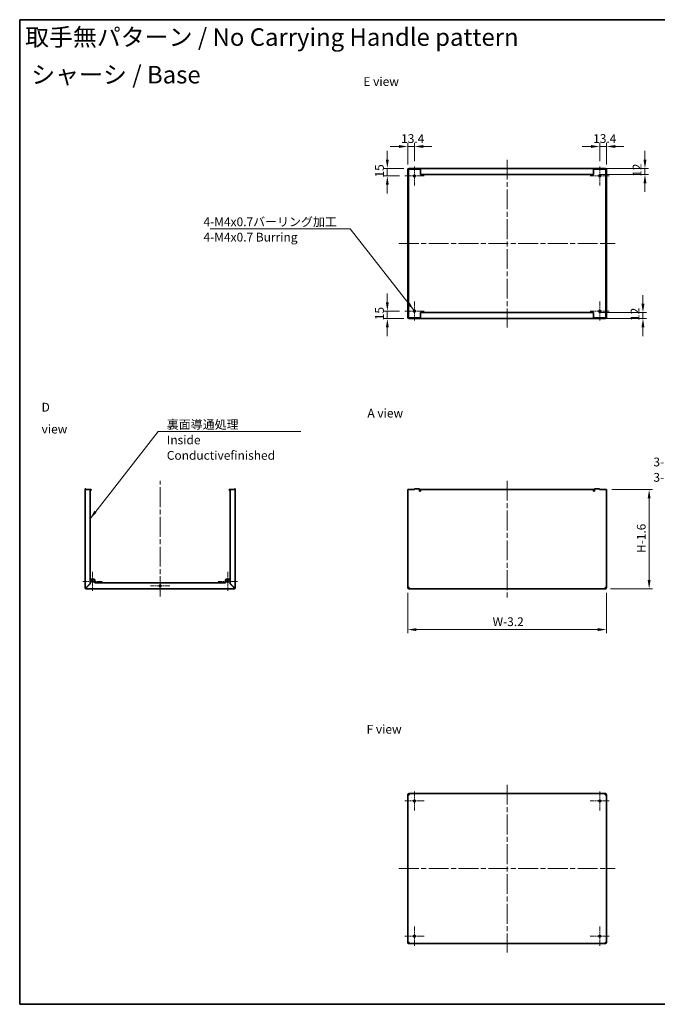
# Model space of a CAD drawing. Units: millimetres. Extents: x 101 to 16574, y 56 to 2023.
# Drawn here: x 5596 to 6869, y 56 to 2023 of the extents above; entities that cross this region are included whole.
import ezdxf

# ---------------------------------------------------------------- set-up
doc = ezdxf.new("R2010")
doc.units = ezdxf.units.MM
doc.header["$LTSCALE"] = 7
doc.linetypes.add('CHAIN', pattern=[0.3543, 0.2362, -0.0295, 0.0591, -0.0295])
doc.layers.get('Defpoints').update_dxf_attribs({"lineweight": 25})
for name, color, linetype, lineweight in [('Border (ISO)', 7, 'Continuous', 35), ('Center Mark (ISO)', 131, 'Continuous', 18), ('Centerline (ISO)', 131, 'Continuous', 18), ('Dimension (ISO)', 7, 'Continuous', 18), ('Symbol (ISO)', 7, 'Continuous', 18), ('Visible (ISO)', 7, 'Continuous', 35), ('Visible Narrow (ISO)', 7, 'Continuous', 25)]:
    doc.layers.add(name, color=color, linetype=linetype, lineweight=lineweight)
doc.styles.add('Note Text (TK)', font='txt')
doc.dimstyles.new('Default - Method 1b (TK)', dxfattribs={"dimscale": 7, "dimtxt": 2.5, "dimasz": 2.5, "dimexe": 1, "dimexo": 1.5, "dimgap": 1, "dimtad": 1, "dimtoh": 1, "dimrnd": 1e-08, "dimdsep": 46, "dimtxsty": 'Note Text (TK)', "dimcen": 0.09, "dimdle": 5, "dimclrd": 100, "dimclre": 100, "dimclrt": 7, "dimadec": 1, "dimazin": 1, "dimtfac": 1, "dimtmove": 0, "dimatfit": 3, "dimfxl": 1, "dimtolj": 1, "dimlwd": -1, "dimlwe": -1, "dimarcsym": 0})
doc.dimstyles.new('Default - Method 1b (TK)$7', dxfattribs={"dimscale": 7, "dimtxt": 2.5, "dimasz": 2.5, "dimexe": 1, "dimexo": 1.5, "dimgap": 1, "dimtad": 1, "dimtoh": 1, "dimrnd": 1e-08, "dimdsep": 46, "dimtxsty": 'Note Text (TK)', "dimcen": 0.09, "dimdle": 5, "dimclrd": 100, "dimclre": 100, "dimclrt": 7, "dimadec": 1, "dimazin": 1, "dimtfac": 1, "dimtmove": 0, "dimatfit": 3, "dimfxl": 1, "dimtolj": 1, "dimlwd": -1, "dimlwe": -1, "dimarcsym": 0})

# ---------------------------------------------------------------- blocks, each defined once
blk = doc.blocks.new('図面枠 tk図枠')
at = {"layer": 'Border (ISO)'}
for p, q in [((14.5, 289), (405.5, 289)), ((14.5, 289), (14.5, 8)), ((405.5, 289), (405.5, 8)), ((14.5, 8), (405.5, 8))]:
    blk.add_line(p, q, dxfattribs=at)
blk = doc.blocks.new('*D75')
at = {"layer": 'Defpoints', "color": 0}
for p in [(6370.2, 1769.7), (6370.2, 1723.3), (6383.6, 1730)]:
    blk.add_point(p, dxfattribs=at)
at = {"layer": 'Dimension (ISO)', "color": 100}
for p, q in [((6370.2, 1733.8), (6370.2, 1776.7)), ((6383.6, 1740.5), (6383.6, 1776.7)), ((6352.7, 1769.7), (6335.2, 1769.7)), ((6383.6, 1769.7), (6370.2, 1769.7)), ((6401.1, 1769.7), (6418.6, 1769.7))]:
    blk.add_line(p, q, dxfattribs=at)
for points in [[(6352.7, 1772.6), (6352.7, 1766.8), (6370.2, 1769.7)], [(6401.1, 1772.6), (6401.1, 1766.8), (6383.6, 1769.7)]]:
    blk.add_solid(points, dxfattribs=at)
at = {"layer": 'Dimension (ISO)', "color": 7, "insert": (6357, 1785.5), "char_height": 17.5, "attachment_point": 4, "style": 'Note Text (TK)'}
blk.add_mtext('\\A1;13.4', dxfattribs=at)
blk = doc.blocks.new('*D76')
at = {"layer": 'Defpoints', "color": 0}
for p in [(6767, 1769.7), (6753.6, 1730), (6767, 1723.3)]:
    blk.add_point(p, dxfattribs=at)
at = {"layer": 'Dimension (ISO)', "color": 100}
for p, q in [((6753.6, 1740.5), (6753.6, 1776.7)), ((6767, 1733.8), (6767, 1776.7)), ((6736.1, 1769.7), (6718.6, 1769.7)), ((6753.6, 1769.7), (6767, 1769.7)), ((6784.5, 1769.7), (6802, 1769.7))]:
    blk.add_line(p, q, dxfattribs=at)
for points in [[(6736.1, 1772.6), (6736.1, 1766.8), (6753.6, 1769.7)], [(6784.5, 1772.6), (6784.5, 1766.8), (6767, 1769.7)]]:
    blk.add_solid(points, dxfattribs=at)
at = {"layer": 'Dimension (ISO)', "color": 7, "insert": (6740.4, 1785.5), "char_height": 17.5, "attachment_point": 4, "style": 'Note Text (TK)'}
blk.add_mtext('\\A1;13.4', dxfattribs=at)
blk = doc.blocks.new('*D77')
at = {"layer": 'Defpoints', "color": 0}
for p in [(6372.8, 1725.9), (6329.5, 1710.9), (6364.5, 1710.9)]:
    blk.add_point(p, dxfattribs=at)
at = {"layer": 'Dimension (ISO)', "color": 100}
for p, q in [((6329.5, 1743.4), (6329.5, 1760.9)), ((6362.3, 1725.9), (6322.5, 1725.9)), ((6329.5, 1725.9), (6329.5, 1710.9)), ((6354, 1710.9), (6322.5, 1710.9)), ((6329.5, 1693.4), (6329.5, 1675.9))]:
    blk.add_line(p, q, dxfattribs=at)
for points in [[(6326.6, 1743.4), (6332.4, 1743.4), (6329.5, 1725.9)], [(6326.6, 1693.4), (6332.4, 1693.4), (6329.5, 1710.9)]]:
    blk.add_solid(points, dxfattribs=at)
at = {"layer": 'Dimension (ISO)', "color": 7, "insert": (6313.8, 1707.6), "char_height": 17.5, "attachment_point": 4, "rotation": 90, "style": 'Note Text (TK)'}
blk.add_mtext('\\A1;15', dxfattribs=at)
blk = doc.blocks.new('*D78')
at = {"layer": 'Defpoints', "color": 0}
for p in [(6364.5, 1440.9), (6329.5, 1425.9), (6372.8, 1425.9)]:
    blk.add_point(p, dxfattribs=at)
at = {"layer": 'Dimension (ISO)', "color": 100}
for p, q in [((6329.5, 1458.4), (6329.5, 1475.9)), ((6354, 1440.9), (6322.5, 1440.9)), ((6329.5, 1440.9), (6329.5, 1425.9)), ((6362.3, 1425.9), (6322.5, 1425.9)), ((6329.5, 1408.4), (6329.5, 1390.9))]:
    blk.add_line(p, q, dxfattribs=at)
for points in [[(6326.6, 1458.4), (6332.4, 1458.4), (6329.5, 1440.9)], [(6326.6, 1408.4), (6332.4, 1408.4), (6329.5, 1425.9)]]:
    blk.add_solid(points, dxfattribs=at)
at = {"layer": 'Dimension (ISO)', "color": 7, "insert": (6313.8, 1422.6), "char_height": 17.5, "attachment_point": 4, "rotation": 90, "style": 'Note Text (TK)'}
blk.add_mtext('\\A1;15', dxfattribs=at)
blk = doc.blocks.new('*D79')
at = {"layer": 'Defpoints', "color": 0}
for p in [(6741.4, 1725.9), (6741.4, 1713.9), (6843.9, 1713.9)]:
    blk.add_point(p, dxfattribs=at)
at = {"layer": 'Dimension (ISO)', "color": 100}
for p, q in [((6843.9, 1743.4), (6843.9, 1760.9)), ((6751.9, 1725.9), (6850.9, 1725.9)), ((6751.9, 1713.9), (6850.9, 1713.9)), ((6843.9, 1725.9), (6843.9, 1713.9)), ((6843.9, 1696.4), (6843.9, 1678.9))]:
    blk.add_line(p, q, dxfattribs=at)
for points in [[(6841, 1743.4), (6846.8, 1743.4), (6843.9, 1725.9)], [(6841, 1696.4), (6846.8, 1696.4), (6843.9, 1713.9)]]:
    blk.add_solid(points, dxfattribs=at)
at = {"layer": 'Dimension (ISO)', "color": 7, "insert": (6828.2, 1709.1), "char_height": 17.5, "attachment_point": 4, "rotation": 90, "style": 'Note Text (TK)'}
blk.add_mtext('\\A1;12', dxfattribs=at)
blk = doc.blocks.new('*D80')
at = {"layer": 'Defpoints', "color": 0}
for p in [(6741.4, 1437.9), (6741.4, 1425.9), (6839.9, 1425.9)]:
    blk.add_point(p, dxfattribs=at)
at = {"layer": 'Dimension (ISO)', "color": 100}
for p, q in [((6839.9, 1455.4), (6839.9, 1472.9)), ((6751.9, 1437.9), (6846.9, 1437.9)), ((6839.9, 1437.9), (6839.9, 1425.9)), ((6751.9, 1425.9), (6846.9, 1425.9)), ((6839.9, 1408.4), (6839.9, 1390.9))]:
    blk.add_line(p, q, dxfattribs=at)
for points in [[(6836.9, 1455.4), (6842.8, 1455.4), (6839.9, 1437.9)], [(6836.9, 1408.4), (6842.8, 1408.4), (6839.9, 1425.9)]]:
    blk.add_solid(points, dxfattribs=at)
at = {"layer": 'Dimension (ISO)', "color": 7, "insert": (6824.1, 1421.1), "char_height": 17.5, "attachment_point": 4, "rotation": 90, "style": 'Note Text (TK)'}
blk.add_mtext('\\A1;12', dxfattribs=at)
blk = doc.blocks.new('*D81')
at = {"layer": 'Defpoints', "color": 0}
for p in [(6370.2, 888.6), (6767, 888.6), (6767, 804.6)]:
    blk.add_point(p, dxfattribs=at)
at = {"layer": 'Dimension (ISO)', "color": 100}
for p, q in [((6370.2, 878.1), (6370.2, 797.6)), ((6767, 878.1), (6767, 797.6)), ((6387.7, 804.6), (6749.5, 804.6))]:
    blk.add_line(p, q, dxfattribs=at)
for points in [[(6387.7, 807.5), (6387.7, 801.6), (6370.2, 804.6)], [(6749.5, 807.5), (6749.5, 801.6), (6767, 804.6)]]:
    blk.add_solid(points, dxfattribs=at)
at = {"layer": 'Dimension (ISO)', "color": 7, "insert": (6534.4, 820.3), "char_height": 17.5, "attachment_point": 4, "style": 'Note Text (TK)'}
blk.add_mtext('\\A1; \\fＭＳ Ｐゴシック|b0|i0;\\H17.4112;W-3.2', dxfattribs=at)
blk = doc.blocks.new('*D82')
at = {"layer": 'Defpoints', "color": 0}
for p in [(6767, 1084.3), (6764.5, 885.9), (6852.2, 885.9)]:
    blk.add_point(p, dxfattribs=at)
at = {"layer": 'Dimension (ISO)', "color": 100}
for p, q in [((6777.5, 1084.3), (6859.2, 1084.3)), ((6852.2, 1066.8), (6852.2, 903.4)), ((6775, 885.9), (6859.2, 885.9))]:
    blk.add_line(p, q, dxfattribs=at)
for points in [[(6849.3, 1066.8), (6855.1, 1066.8), (6852.2, 1084.3)], [(6849.3, 903.4), (6855.1, 903.4), (6852.2, 885.9)]]:
    blk.add_solid(points, dxfattribs=at)
at = {"layer": 'Dimension (ISO)', "color": 7, "insert": (6836.5, 952.3), "char_height": 17.5, "attachment_point": 4, "rotation": 90, "style": 'Note Text (TK)'}
blk.add_mtext('\\A1; \\fＭＳ Ｐゴシック|b0|i0;\\H17.4112;H-1.6', dxfattribs=at)

msp = doc.modelspace()

# ---------------------------------------------------------------- linework, layer by layer
at = {"layer": 'Center Mark (ISO)', "linetype": 'CHAIN', "ltscale": 6.070585}
for p, q in [((6383.6257, 1729.9766), (6383.6257, 1691.7346)), ((6753.6257, 1729.9766), (6753.6257, 1691.7346)), ((6402.7467, 1710.8556), (6364.5047, 1710.8556)), ((6772.7467, 1710.8556), (6734.5047, 1710.8556)), ((6383.6257, 1459.9766), (6383.6257, 1421.7346)), ((6753.6257, 1459.9766), (6753.6257, 1421.7346)), ((6402.7467, 1440.8556), (6364.5047, 1440.8556)), ((6772.7467, 1440.8556), (6734.5047, 1440.8556)), ((5740.9487, 920.0589), (5740.9487, 881.8169)), ((5875.9487, 911.0589), (5875.9487, 872.8169)), ((6010.9487, 920.0589), (6010.9487, 881.8169)), ((5760.0697, 900.9379), (5721.8277, 900.9379)), ((5895.0697, 891.9379), (5856.8277, 891.9379)), ((6030.0697, 900.9379), (5991.8277, 900.9379)), ((6383.6257, 481.287), (6383.6257, 443.045)), ((6753.6257, 481.287), (6753.6257, 443.045)), ((6402.7467, 462.166), (6364.5047, 462.166)), ((6772.7467, 462.166), (6734.5047, 462.166)), ((6383.6257, 211.287), (6383.6257, 173.045)), ((6753.6257, 211.287), (6753.6257, 173.045)), ((6402.7467, 192.166), (6364.5047, 192.166)), ((6772.7467, 192.166), (6734.5047, 192.166))]:
    msp.add_line(p, q, dxfattribs=at)
at = {"layer": 'Centerline (ISO)', "linetype": 'CHAIN', "ltscale": 23.990969}
for p, q in [((6568.6257, 1743.3556), (6568.6257, 1408.3556)), ((6352.7257, 1575.8556), (6784.5257, 1575.8556)), ((5875.9487, 870.9879), (5875.9487, 1101.8379)), ((6568.6257, 1101.8379), (6568.6257, 868.4379)), ((6568.6257, 494.666), (6568.6257, 159.666)), ((6352.7257, 327.166), (6784.5257, 327.166))]:
    msp.add_line(p, q, dxfattribs=at)
at = {"layer": 'Visible (ISO)'}
for p, q in [((6370.2257, 1723.3056), (6370.2257, 1715.8556)), ((6371.7257, 1715.8556), (6370.2257, 1715.8556)), ((6370.2257, 1715.8556), (6370.2257, 1715.3556)), ((6371.7257, 1715.3556), (6370.2257, 1715.3556)), ((6370.2257, 1715.3556), (6370.2257, 1708.3556)), ((6371.7257, 1715.8556), (6371.7257, 1723.3056)), ((6371.7257, 1715.8556), (6371.7257, 1715.3556)), ((6371.7257, 1708.3556), (6371.7257, 1715.3556)), ((6383.8257, 1725.8556), (6372.7757, 1725.8556)), ((6372.7757, 1724.3556), (6372.7757, 1723.3056)), ((6383.8257, 1724.3556), (6372.7757, 1724.3556)), ((6393.8257, 1725.8556), (6383.8257, 1725.8556)), ((6383.8257, 1725.8556), (6383.8257, 1724.3556)), ((6383.8257, 1724.3556), (6393.8257, 1724.3556)), ((6393.8257, 1725.8556), (6395.8257, 1725.8556)), ((6393.8257, 1724.3556), (6393.8257, 1725.8556)), ((6395.8257, 1724.3556), (6393.8257, 1724.3556)), ((6395.8257, 1725.8556), (6741.4257, 1725.8556)), ((6395.8257, 1725.8556), (6395.8257, 1723.3056)), ((6395.8257, 1713.8556), (6395.8257, 1723.3056)), ((6741.4257, 1713.8556), (6395.8257, 1713.8556)), ((6741.4257, 1723.3056), (6741.4257, 1725.8556)), ((6741.4257, 1725.8556), (6743.4257, 1725.8556)), ((6743.4257, 1724.3556), (6741.4257, 1724.3556)), ((6741.4257, 1723.3056), (6741.4257, 1713.8556)), ((6743.4257, 1725.8556), (6743.4257, 1724.3556)), ((6753.4257, 1725.8556), (6743.4257, 1725.8556)), ((6743.4257, 1724.3556), (6753.4257, 1724.3556)), ((6753.4257, 1724.3556), (6753.4257, 1725.8556)), ((6764.4757, 1725.8556), (6753.4257, 1725.8556)), ((6764.4757, 1724.3556), (6753.4257, 1724.3556)), ((6764.4757, 1723.3056), (6764.4757, 1724.3556)), ((6765.5257, 1715.8556), (6765.5257, 1723.3056)), ((6765.5257, 1715.8556), (6767.0257, 1715.8556)), ((6765.5257, 1715.8556), (6765.5257, 1715.3556)), ((6767.0257, 1715.3556), (6765.5257, 1715.3556)), ((6765.5257, 1715.3556), (6765.5257, 1708.3556)), ((6767.0257, 1715.8556), (6767.0257, 1723.3056)), ((6767.0257, 1715.3556), (6767.0257, 1715.8556)), ((6767.0257, 1708.3556), (6767.0257, 1715.3556)), ((6370.2257, 1706.3556), (6370.2257, 1708.3556)), ((6370.2257, 1706.3556), (6371.7257, 1706.3556)), ((6370.2257, 1706.3556), (6370.2257, 1445.3556)), ((6371.7257, 1708.3556), (6371.7257, 1706.3556)), ((6371.7257, 1706.3556), (6371.7257, 1445.3556)), ((6765.5257, 1706.3556), (6765.5257, 1708.3556)), ((6765.5257, 1706.3556), (6767.0257, 1706.3556)), ((6765.5257, 1445.3556), (6765.5257, 1706.3556)), ((6767.0257, 1708.3556), (6767.0257, 1706.3556)), ((6767.0257, 1445.3556), (6767.0257, 1706.3556)), ((6370.2257, 1443.3556), (6370.2257, 1445.3556)), ((6371.7257, 1445.3556), (6370.2257, 1445.3556)), ((6370.2257, 1443.3556), (6370.2257, 1436.3556)), ((6370.2257, 1436.3556), (6371.7257, 1436.3556)), ((6370.2257, 1436.3556), (6370.2257, 1435.8556)), ((6371.7257, 1445.3556), (6371.7257, 1443.3556)), ((6371.7257, 1436.3556), (6371.7257, 1443.3556)), ((6371.7257, 1435.8556), (6371.7257, 1436.3556)), ((6395.8257, 1428.4056), (6395.8257, 1437.8556)), ((6395.8257, 1437.8556), (6741.4257, 1437.8556)), ((6741.4257, 1437.8556), (6741.4257, 1428.4056)), ((6765.5257, 1443.3556), (6765.5257, 1445.3556)), ((6767.0257, 1445.3556), (6765.5257, 1445.3556)), ((6765.5257, 1443.3556), (6765.5257, 1436.3556)), ((6765.5257, 1436.3556), (6767.0257, 1436.3556)), ((6765.5257, 1435.8556), (6765.5257, 1436.3556)), ((6767.0257, 1445.3556), (6767.0257, 1443.3556)), ((6767.0257, 1436.3556), (6767.0257, 1443.3556)), ((6767.0257, 1435.8556), (6767.0257, 1436.3556)), ((6371.7257, 1435.8556), (6370.2257, 1435.8556)), ((6370.2257, 1435.8556), (6370.2257, 1428.4056)), ((6371.7257, 1435.8556), (6371.7257, 1428.4056)), ((6372.7757, 1428.4056), (6372.7757, 1427.3556)), ((6372.7757, 1427.3556), (6383.8257, 1427.3556)), ((6372.7757, 1425.8556), (6383.8257, 1425.8556)), ((6393.8257, 1427.3556), (6383.8257, 1427.3556)), ((6383.8257, 1427.3556), (6383.8257, 1425.8556)), ((6383.8257, 1425.8556), (6393.8257, 1425.8556)), ((6393.8257, 1427.3556), (6395.8257, 1427.3556)), ((6393.8257, 1425.8556), (6393.8257, 1427.3556)), ((6395.8257, 1425.8556), (6393.8257, 1425.8556)), ((6395.8257, 1428.4056), (6395.8257, 1425.8556)), ((6741.4257, 1425.8556), (6395.8257, 1425.8556)), ((6741.4257, 1425.8556), (6741.4257, 1428.4056)), ((6741.4257, 1427.3556), (6743.4257, 1427.3556)), ((6743.4257, 1425.8556), (6741.4257, 1425.8556)), ((6743.4257, 1427.3556), (6743.4257, 1425.8556)), ((6753.4257, 1427.3556), (6743.4257, 1427.3556)), ((6743.4257, 1425.8556), (6753.4257, 1425.8556)), ((6753.4257, 1425.8556), (6753.4257, 1427.3556)), ((6753.4257, 1427.3556), (6764.4757, 1427.3556)), ((6753.4257, 1425.8556), (6764.4757, 1425.8556)), ((6764.4757, 1427.3556), (6764.4757, 1428.4056)), ((6765.5257, 1435.8556), (6765.5257, 1428.4056)), ((6765.5257, 1435.8556), (6767.0257, 1435.8556)), ((6767.0257, 1428.4056), (6767.0257, 1435.8556)), ((5725.9487, 1084.3379), (5725.9487, 1085.8379)), ((5725.9487, 1085.8379), (5727.4487, 1085.8379)), ((5725.9487, 888.4879), (5725.9487, 1084.3379)), ((5728.4987, 1084.3379), (5725.9487, 1084.3379)), ((5727.4487, 1084.3379), (5727.4487, 1085.8379)), ((5728.4987, 1084.3379), (5735.9487, 1084.3379)), ((5735.9487, 1084.3379), (5735.9487, 896.0086)), ((5737.9487, 1084.3379), (5735.9487, 1084.3379)), ((5737.9487, 1082.8379), (5735.9487, 1082.8379)), ((5737.9487, 1082.8379), (5737.9487, 1084.3379)), ((6015.9487, 1084.3379), (6013.9487, 1084.3379)), ((6013.9487, 1082.8379), (6013.9487, 1084.3379)), ((6013.9487, 1082.8379), (6015.9487, 1082.8379)), ((6015.9487, 1084.3379), (6023.3987, 1084.3379)), ((6015.9487, 896.0086), (6015.9487, 1084.3379)), ((6025.9487, 1084.3379), (6023.3987, 1084.3379)), ((6024.4487, 1084.3379), (6024.4487, 1085.8379)), ((6024.4487, 1085.8379), (6025.9487, 1085.8379)), ((6025.9487, 1084.3379), (6025.9487, 1085.8379)), ((6025.9487, 1084.3379), (6025.9487, 888.4879)), ((6370.2257, 888.5586), (6370.2257, 1084.3379)), ((6372.7757, 1084.3379), (6370.2257, 1084.3379)), ((6372.7757, 1084.3379), (6383.8257, 1084.3379)), ((6383.8257, 1085.8379), (6393.8257, 1085.8379)), ((6383.8257, 1084.3379), (6383.8257, 1085.8379)), ((6393.8257, 1081.0379), (6393.8257, 1085.8379)), ((6395.8257, 1084.3379), (6741.4257, 1084.3379)), ((6395.8257, 1084.3379), (6395.8257, 1081.7879)), ((6741.4257, 1081.7879), (6741.4257, 1084.3379)), ((6743.4257, 1085.8379), (6743.4257, 1081.0379)), ((6743.4257, 1085.8379), (6753.4257, 1085.8379)), ((6753.4257, 1084.3379), (6753.4257, 1085.8379)), ((6753.4257, 1084.3379), (6764.4757, 1084.3379)), ((6767.0257, 1084.3379), (6764.4757, 1084.3379)), ((6767.0257, 1084.3379), (6767.0257, 888.5586)), ((6395.8257, 1081.0379), (6393.8257, 1081.0379)), ((6395.8257, 1081.7879), (6395.8257, 1081.0379)), ((6741.4257, 1081.0379), (6741.4257, 1081.7879)), ((6743.4257, 1081.0379), (6741.4257, 1081.0379)), ((5736.4487, 896.3672), (5736.4487, 905.4379)), ((5736.4487, 905.4379), (5743.4487, 905.4379)), ((6008.4487, 905.4379), (6015.4487, 905.4379)), ((6015.4487, 896.3672), (6015.4487, 905.4379)), ((5735.9487, 896.0086), (5728.4987, 888.5586)), ((6023.3987, 885.9379), (5728.4987, 885.9379)), ((5728.5694, 888.4879), (5736.4487, 896.3672)), ((5745.4487, 897.9379), (5745.4487, 903.4379)), ((5745.4487, 897.9379), (6006.4487, 897.9379)), ((6006.4487, 897.9379), (6006.4487, 903.4379)), ((6015.4487, 896.3672), (6023.328, 888.4879)), ((6023.3987, 888.5586), (6015.9487, 896.0086)), ((6370.2257, 888.5586), (6370.2257, 888.4879)), ((6371.7257, 888.4879), (6370.2257, 888.4879)), ((6371.7257, 888.4879), (6371.7257, 888.507)), ((6372.7757, 885.9379), (6372.7757, 888.4879)), ((6764.4757, 885.9379), (6372.7757, 885.9379)), ((6764.4757, 888.4879), (6764.4757, 885.9379)), ((6765.5257, 888.4879), (6765.5257, 888.507)), ((6765.5257, 888.4879), (6767.0257, 888.4879)), ((6767.0257, 888.4879), (6767.0257, 888.5586)), ((6371.7257, 474.616), (6370.2257, 474.616)), ((6370.2257, 474.616), (6370.2257, 474.5453)), ((6370.2257, 179.7867), (6370.2257, 474.5453)), ((6371.7257, 474.616), (6371.7257, 474.5969)), ((6372.7757, 477.166), (6764.4757, 477.166)), ((6372.7757, 474.616), (6372.7757, 477.166)), ((6764.4757, 477.166), (6764.4757, 474.616)), ((6765.5257, 474.616), (6765.5257, 474.5969)), ((6765.5257, 474.616), (6767.0257, 474.616)), ((6767.0257, 474.5453), (6767.0257, 474.616)), ((6767.0257, 474.5453), (6767.0257, 179.7867)), ((6370.2257, 179.7867), (6370.2257, 179.716)), ((6371.7257, 179.716), (6370.2257, 179.716)), ((6371.7257, 179.716), (6371.7257, 179.7351)), ((6372.7757, 177.166), (6372.7757, 179.716)), ((6764.4757, 177.166), (6372.7757, 177.166)), ((6764.4757, 179.716), (6764.4757, 177.166)), ((6765.5257, 179.716), (6765.5257, 179.7351)), ((6765.5257, 179.716), (6767.0257, 179.716)), ((6767.0257, 179.716), (6767.0257, 179.7867))]:
    msp.add_line(p, q, dxfattribs=at)
for centre in [(6383.6257, 1710.8556), (6753.6257, 1710.8556), (6383.6257, 1440.8556), (6753.6257, 1440.8556), (5740.9487, 900.9379), (5875.9487, 891.9379), (6010.9487, 900.9379), (6383.6257, 462.166), (6753.6257, 462.166), (6383.6257, 192.166), (6753.6257, 192.166)]:
    msp.add_circle(centre, 1.621, dxfattribs=at)
for centre, radius, start, end in [((6372.7757, 1723.3056), 2.55, 90, 180), ((6372.7757, 1723.3056), 1.05, 90, 180), ((6764.4757, 1723.3056), 2.55, 0, 90), ((6764.4757, 1723.3056), 1.05, 0, 90), ((6372.7757, 1428.4056), 2.55, 180, 270), ((6372.7757, 1428.4056), 1.05, 180, 270), ((6764.4757, 1428.4056), 2.55, 270, 0), ((6764.4757, 1428.4056), 1.05, 270, 0), ((5743.4487, 903.4379), 2, 0, 90), ((6008.4487, 903.4379), 2, 90, 180), ((5728.4987, 888.4879), 2.55, 180, 270), ((5728.4987, 888.4879), 1.05, 180, 270), ((6023.3987, 888.4879), 1.05, 270, 0), ((6023.3987, 888.4879), 2.55, 270, 0)]:
    msp.add_arc(centre, radius, start, end, dxfattribs=at)
for points, knots in [([(6372.7757, 1723.3056), (6372.2916, 1723.2848), (6371.8344, 1723.2641), (6371.7441, 1723.2433), (6371.7319, 1723.2405), (6371.7257, 1723.2377), (6371.7257, 1723.2349)], [0, 0, 0, 0, 1.383259876, 1.383259876, 1.383259876, 1.570796327, 1.570796327, 1.570796327, 1.570796327]), ([(6764.4757, 1723.3056), (6764.9599, 1723.2848), (6765.417, 1723.2641), (6765.5073, 1723.2433), (6765.5195, 1723.2405), (6765.5257, 1723.2377), (6765.5257, 1723.2349)], [0, 0, 0, 0, 1.383259876, 1.383259876, 1.383259876, 1.570796327, 1.570796327, 1.570796327, 1.570796327]), ([(6372.7757, 1428.4056), (6372.2916, 1428.4263), (6371.8344, 1428.4471), (6371.7441, 1428.4679), (6371.7319, 1428.4707), (6371.7257, 1428.4735), (6371.7257, 1428.4763)], [0, 0, 0, 0, 1.383259876, 1.383259876, 1.383259876, 1.570796327, 1.570796327, 1.570796327, 1.570796327]), ([(6764.4757, 1428.4056), (6764.9599, 1428.4263), (6765.417, 1428.4471), (6765.5073, 1428.4679), (6765.5195, 1428.4707), (6765.5257, 1428.4735), (6765.5257, 1428.4763)], [0, 0, 0, 0, 1.383259876, 1.383259876, 1.383259876, 1.570796327, 1.570796327, 1.570796327, 1.570796327]), ([(5728.4987, 888.5586), (5727.5568, 888.542), (5726.6373, 888.5253), (5726.2168, 888.5087), (5726.0413, 888.5018), (5725.9487, 888.4948), (5725.9487, 888.4879)], [0, 0, 0, 0, 1.108067097, 1.108067097, 1.108067097, 1.570796327, 1.570796327, 1.570796327, 1.570796327]), ([(5727.4487, 888.4879), (5727.4487, 888.5086), (5727.8272, 888.5294), (5728.3029, 888.5501), (5728.3674, 888.553), (5728.433, 888.5558), (5728.4987, 888.5586)], [0, 0, 0, 0, 1.383259876, 1.383259876, 1.383259876, 1.570796327, 1.570796327, 1.570796327, 1.570796327]), ([(5728.4987, 885.9379), (5728.5153, 885.9379), (5728.5319, 886.5068), (5728.5485, 887.3496), (5728.5555, 887.7015), (5728.5624, 888.0946), (5728.5694, 888.4879)], [0, 0, 0, 0, 1.108067097, 1.108067097, 1.108067097, 1.570796327, 1.570796327, 1.570796327, 1.570796327]), ([(5728.4987, 887.4379), (5728.5194, 887.4379), (5728.5402, 887.8165), (5728.5609, 888.2921), (5728.5637, 888.3566), (5728.5666, 888.4222), (5728.5694, 888.4879)], [0, 0, 0, 0, 1.383259876, 1.383259876, 1.383259876, 1.570796327, 1.570796327, 1.570796327, 1.570796327]), ([(6023.328, 888.4879), (6023.3446, 887.546), (6023.3612, 886.6265), (6023.3778, 886.206), (6023.3848, 886.0305), (6023.3917, 885.9379), (6023.3987, 885.9379)], [0, 0, 0, 0, 1.108067097, 1.108067097, 1.108067097, 1.570796327, 1.570796327, 1.570796327, 1.570796327]), ([(6023.3987, 887.4379), (6023.3779, 887.4379), (6023.3571, 887.8165), (6023.3364, 888.2921), (6023.3336, 888.3566), (6023.3308, 888.4222), (6023.328, 888.4879)], [0, 0, 0, 0, 1.383259876, 1.383259876, 1.383259876, 1.570796327, 1.570796327, 1.570796327, 1.570796327]), ([(6025.9487, 888.4879), (6025.9487, 888.5045), (6025.3798, 888.5211), (6024.537, 888.5378), (6024.185, 888.5447), (6023.792, 888.5516), (6023.3987, 888.5586)], [0, 0, 0, 0, 1.108067097, 1.108067097, 1.108067097, 1.570796327, 1.570796327, 1.570796327, 1.570796327]), ([(6024.4487, 888.4879), (6024.4487, 888.5086), (6024.0701, 888.5294), (6023.5944, 888.5501), (6023.5299, 888.553), (6023.4643, 888.5558), (6023.3987, 888.5586)], [0, 0, 0, 0, 1.383259876, 1.383259876, 1.383259876, 1.570796327, 1.570796327, 1.570796327, 1.570796327]), ([(6372.7757, 888.4879), (6371.8339, 888.5045), (6370.9143, 888.5211), (6370.4939, 888.5378), (6370.3183, 888.5447), (6370.2257, 888.5516), (6370.2257, 888.5586)], [0, 0, 0, 0, 1.108067097, 1.108067097, 1.108067097, 1.570796327, 1.570796327, 1.570796327, 1.570796327]), ([(6370.2257, 888.4879), (6370.2257, 887.546), (6370.7946, 886.6265), (6371.6374, 886.206), (6371.9894, 886.0305), (6372.3824, 885.9379), (6372.7757, 885.9379)], [0, 0, 0, 0, 1.108067097, 1.108067097, 1.108067097, 1.570796327, 1.570796327, 1.570796327, 1.570796327]), ([(6372.7757, 887.4379), (6372.2916, 887.4379), (6371.8344, 887.8165), (6371.7441, 888.2921), (6371.7319, 888.3566), (6371.7257, 888.4222), (6371.7257, 888.4879)], [0, 0, 0, 0, 1.383259876, 1.383259876, 1.383259876, 1.570796327, 1.570796327, 1.570796327, 1.570796327]), ([(6767.0257, 888.5586), (6767.0257, 888.542), (6766.4568, 888.5253), (6765.614, 888.5087), (6765.2621, 888.5018), (6764.869, 888.4948), (6764.4757, 888.4879)], [0, 0, 0, 0, 1.108067097, 1.108067097, 1.108067097, 1.570796327, 1.570796327, 1.570796327, 1.570796327]), ([(6764.4757, 885.9379), (6765.4176, 885.9379), (6766.3371, 886.5068), (6766.7576, 887.3496), (6766.9331, 887.7015), (6767.0257, 888.0946), (6767.0257, 888.4879)], [0, 0, 0, 0, 1.108067097, 1.108067097, 1.108067097, 1.570796327, 1.570796327, 1.570796327, 1.570796327]), ([(6764.4757, 887.4379), (6764.9599, 887.4379), (6765.417, 887.8165), (6765.5073, 888.2921), (6765.5195, 888.3566), (6765.5257, 888.4222), (6765.5257, 888.4879)], [0, 0, 0, 0, 1.383259876, 1.383259876, 1.383259876, 1.570796327, 1.570796327, 1.570796327, 1.570796327]), ([(6372.7757, 477.166), (6371.8339, 477.166), (6370.9143, 476.5971), (6370.4939, 475.7543), (6370.3183, 475.4023), (6370.2257, 475.0093), (6370.2257, 474.616)], [0, 0, 0, 0, 1.108067097, 1.108067097, 1.108067097, 1.570796327, 1.570796327, 1.570796327, 1.570796327]), ([(6370.2257, 474.5453), (6370.2257, 474.5619), (6370.7946, 474.5786), (6371.6374, 474.5952), (6371.9894, 474.6021), (6372.3824, 474.6091), (6372.7757, 474.616)], [0, 0, 0, 0, 1.108067097, 1.108067097, 1.108067097, 1.570796327, 1.570796327, 1.570796327, 1.570796327]), ([(6372.7757, 475.666), (6372.2916, 475.666), (6371.8344, 475.2874), (6371.7441, 474.8118), (6371.7319, 474.7473), (6371.7257, 474.6816), (6371.7257, 474.616)], [0, 0, 0, 0, 1.383259876, 1.383259876, 1.383259876, 1.570796327, 1.570796327, 1.570796327, 1.570796327]), ([(6767.0257, 474.616), (6767.0257, 475.5579), (6766.4568, 476.4774), (6765.614, 476.8978), (6765.2621, 477.0734), (6764.869, 477.166), (6764.4757, 477.166)], [0, 0, 0, 0, 1.108067097, 1.108067097, 1.108067097, 1.570796327, 1.570796327, 1.570796327, 1.570796327]), ([(6764.4757, 475.666), (6764.9599, 475.666), (6765.417, 475.2874), (6765.5073, 474.8118), (6765.5195, 474.7473), (6765.5257, 474.6816), (6765.5257, 474.616)], [0, 0, 0, 0, 1.383259876, 1.383259876, 1.383259876, 1.570796327, 1.570796327, 1.570796327, 1.570796327]), ([(6764.4757, 474.616), (6765.4176, 474.5994), (6766.3371, 474.5828), (6766.7576, 474.5661), (6766.9331, 474.5592), (6767.0257, 474.5522), (6767.0257, 474.5453)], [0, 0, 0, 0, 1.108067097, 1.108067097, 1.108067097, 1.570796327, 1.570796327, 1.570796327, 1.570796327]), ([(6372.7757, 179.716), (6371.8339, 179.7326), (6370.9143, 179.7493), (6370.4939, 179.7659), (6370.3183, 179.7728), (6370.2257, 179.7798), (6370.2257, 179.7867)], [0, 0, 0, 0, 1.108067097, 1.108067097, 1.108067097, 1.570796327, 1.570796327, 1.570796327, 1.570796327]), ([(6370.2257, 179.716), (6370.2257, 178.7742), (6370.7946, 177.8546), (6371.6374, 177.4342), (6371.9894, 177.2586), (6372.3824, 177.166), (6372.7757, 177.166)], [0, 0, 0, 0, 1.108067097, 1.108067097, 1.108067097, 1.570796327, 1.570796327, 1.570796327, 1.570796327]), ([(6372.7757, 178.666), (6372.2916, 178.666), (6371.8344, 179.0446), (6371.7441, 179.5202), (6371.7319, 179.5847), (6371.7257, 179.6504), (6371.7257, 179.716)], [0, 0, 0, 0, 1.383259876, 1.383259876, 1.383259876, 1.570796327, 1.570796327, 1.570796327, 1.570796327]), ([(6767.0257, 179.7867), (6767.0257, 179.7701), (6766.4568, 179.7535), (6765.614, 179.7368), (6765.2621, 179.7299), (6764.869, 179.723), (6764.4757, 179.716)], [0, 0, 0, 0, 1.108067097, 1.108067097, 1.108067097, 1.570796327, 1.570796327, 1.570796327, 1.570796327]), ([(6764.4757, 177.166), (6765.4176, 177.166), (6766.3371, 177.7349), (6766.7576, 178.5777), (6766.9331, 178.9297), (6767.0257, 179.3227), (6767.0257, 179.716)], [0, 0, 0, 0, 1.108067097, 1.108067097, 1.108067097, 1.570796327, 1.570796327, 1.570796327, 1.570796327]), ([(6764.4757, 178.666), (6764.9599, 178.666), (6765.417, 179.0446), (6765.5073, 179.5202), (6765.5195, 179.5847), (6765.5257, 179.6504), (6765.5257, 179.716)], [0, 0, 0, 0, 1.383259876, 1.383259876, 1.383259876, 1.570796327, 1.570796327, 1.570796327, 1.570796327])]:
    msp.add_open_spline(points, degree=3, knots=knots, dxfattribs=at)
for points in [[(6372.7757, 1723.3056), (6372.415, 1723.2992), (6372.0575, 1723.2929), (6371.7301, 1723.2865)], [(6765.5257, 1723.2865), (6765.1969, 1723.2929), (6764.8364, 1723.2992), (6764.4757, 1723.3056)], [(6371.7257, 1428.4247), (6372.0545, 1428.4183), (6372.415, 1428.412), (6372.7757, 1428.4056)], [(6764.4757, 1428.4056), (6764.8364, 1428.412), (6765.1939, 1428.4183), (6765.5213, 1428.4247)], [(5727.4487, 888.4879), (5726.9487, 888.4879), (5726.4487, 888.4879), (5725.9487, 888.4879)], [(5728.4987, 885.9379), (5728.4987, 886.4379), (5728.4987, 886.9379), (5728.4987, 887.4379)], [(6023.3987, 887.4379), (6023.3987, 886.9379), (6023.3987, 886.4379), (6023.3987, 885.9379)], [(6025.9487, 888.4879), (6025.4487, 888.4879), (6024.9487, 888.4879), (6024.4487, 888.4879)]]:
    msp.add_open_spline(points, degree=3, dxfattribs=at)
at = {"layer": 'Visible Narrow (ISO)'}
for centre in [(6383.6257, 1710.8556), (6753.6257, 1710.8556), (6383.6257, 1440.8556), (6753.6257, 1440.8556), (5740.9487, 900.9379), (5875.9487, 891.9379), (6010.9487, 900.9379), (6383.6257, 462.166), (6753.6257, 462.166), (6383.6257, 192.166), (6753.6257, 192.166)]:
    msp.add_circle(centre, 2, dxfattribs=at)

# ---------------------------------------------------------------- block references
at = {"xscale": 7, "yscale": 7, "zscale": 7}
msp.add_blockref('図面枠 tk図枠', (5494, 0), dxfattribs=at)

# ---------------------------------------------------------------- texts
at = {"layer": 'Symbol (ISO)', "color": 7, "style": 'Note Text (TK)'}
for s, insert, char_height, width, attachment_point, line_spacing_factor in [('{\\fＭＳ Ｐゴシック|b0|i0;\\H35.0000;取手無パターン / No Carrying Handle pattern}', (5606.2587, 1988.256), 35, 1000.467825, 4, 1.5), ('{\\fＭＳ Ｐゴシック|b0|i0;\\H35.0000;シャーシ / \\fArial|b0|i0;\\H35.0000;Base}', (5618.5138, 1913.1552), 35, 356.251111, 4, 1.5), ('{\\fＭＳ Ｐゴシック|b0|i0;E view}', (6281.8125, 1899.4098), 17.5, 74.931488, 4, 1.5), ('{4-M4x0.7バーリング加工\\P4-M4x0.7 Burring}', (5962.3931, 1627.984), 17.5, 275.667993, 1, 1.05), ('{\\fＭＳ Ｐゴシック|b0|i0;D view}', (5639.1876, 1226.9732), 17.5, 73.070172, 4, 1.5), ('{\\fＭＳ Ｐゴシック|b0|i0;A view}', (6289.7456, 1236.9588), 17.5, 72.660817, 4, 1.5), ('{\\fＭＳ Ｐゴシック|b0|i0;裏面導通処理\\P\\fＭＳ Ｐゴシック|b0|i0;Inside Conductivefinished}', (5889.2081, 1223.118), 17.5, 277.953224, 1, 1.058182), ('{3-M4x0.7バーリング加工\\P3-M4x0.7 Burring}', (6860.7177, 1148.1032), 17.5, 275.667993, 1, 1.05), ('{\\fＭＳ Ｐゴシック|b0|i0;F view}', (6288.1017, 605.4818), 17.5, 70.511694, 4, 1.5)]:
    msp.add_mtext(s, dxfattribs=dict(at, insert=insert, char_height=char_height, width=width, attachment_point=attachment_point, line_spacing_factor=line_spacing_factor))

# ---------------------------------------------------------------- dimensions: what is measured, and where the dimension line sits
at = {"layer": 'Dimension (ISO)', "color": 100}
for base, p1, p2, angle, picture, middle in [((6370.2257, 1769.7101), (6383.6257, 1729.9766), (6370.2257, 1723.3056), 180, '*D75', (6376.9257, 1769.7101)), ((6767.0257, 1769.7101), (6753.6257, 1729.9766), (6767.0257, 1723.3056), 180, '*D76', (6760.3257, 1769.7101)), ((6329.5047, 1710.8556), (6372.7757, 1725.8556), (6364.5047, 1710.8556), 90, '*D77', (6329.5047, 1718.3556)), ((6843.9153, 1713.8556), (6741.4257, 1725.8556), (6741.4257, 1713.8556), 270, '*D79', (6843.9153, 1719.8556)), ((6329.5047, 1425.8556), (6364.5047, 1440.8556), (6372.7757, 1425.8556), 90, '*D78', (6329.5047, 1433.3556)), ((6839.8522, 1425.8556), (6741.4257, 1437.8556), (6741.4257, 1425.8556), 270, '*D80', (6839.8522, 1431.8556))]:
    dim = msp.add_linear_dim(base=base, p1=p1, p2=p2, angle=angle, dimstyle='Default - Method 1b (TK)', override={"dimgap": 1, "dimtoh": 0, "dimdec": 2, "dimtol": 0, "dimlim": 0, "dimtp": 0, "dimtm": 0, "dimtdec": 2, "dimtofl": 1, "dimatfit": 1}, dxfattribs=at)
    dim.commit()
    dim.dimension.update_dxf_attribs({"geometry": picture, "text_midpoint": middle, "dimtype": 160})
dim = msp.add_linear_dim(base=(6852.2067, 885.9379), p1=(6767.0257, 1084.3379), p2=(6764.4757, 885.9379), angle=90, text=' \\fＭＳ Ｐゴシック|b0|i0;\\H17.4112;H-1.6', dimstyle='Default - Method 1b (TK)', override={"dimgap": 1, "dimtoh": 0, "dimdec": 2, "dimtol": 0, "dimlim": 0, "dimtp": 0, "dimtm": 0, "dimtdec": 2, "dimtofl": 0, "dimatfit": 1}, dxfattribs=at)
dim.commit()
dim.dimension.update_dxf_attribs({"geometry": '*D82', "text_midpoint": (6852.2067, 985.1379), "dimtype": 160})
dim = msp.add_linear_dim(base=(6767.0257, 804.5586), p1=(6370.2257, 888.5586), p2=(6767.0257, 888.5586), text=' \\fＭＳ Ｐゴシック|b0|i0;\\H17.4112;W-3.2', dimstyle='Default - Method 1b (TK)', override={"dimgap": 1, "dimtoh": 0, "dimdec": 2, "dimtol": 0, "dimlim": 0, "dimtp": 0, "dimtm": 0, "dimtdec": 2, "dimtofl": 0, "dimatfit": 1}, dxfattribs=at)
dim.commit()
dim.dimension.update_dxf_attribs({"geometry": '*D81', "text_midpoint": (6568.6257, 804.5586), "dimtype": 160})

# ---------------------------------------------------------------- leaders
at = {"layer": 'Symbol (ISO)', "color": 100, "annotation_type": 0, "has_hookline": 1}
for points, hookline_direction, text_width in [([(6382.4813, 1442.4958), (6255.5611, 1605.3987), (6238.0611, 1605.3987)], 1, 262.3011), ([(5735.9487, 1026.1124), (5871.7081, 1200.1049), (5889.2081, 1200.1049)], 0, 267.8693)]:
    msp.add_leader(points, dimstyle='Default - Method 1b (TK)$7', override={"dimgap": 0, "dimtad": 1}, dxfattribs=dict(at, hookline_direction=hookline_direction, text_width=text_width))

doc.saveas('drawing.dxf')
